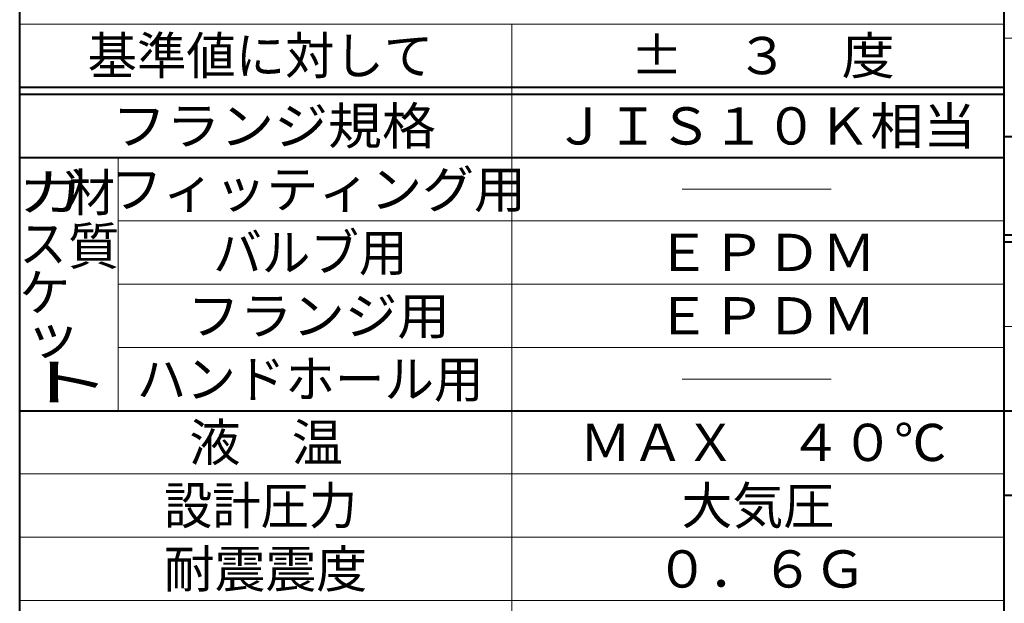
# Model space of a CAD drawing. Units: millimetres. Extents: x 0 to 6323, y 0 to 4407.
# Drawn here: x 3743 to 4793, y 620 to 1242 of the extents above; entities that cross this region are included whole.
import ezdxf
from ezdxf.enums import TextEntityAlignment as Align

# ---------------------------------------------------------------- set-up
doc = ezdxf.new("R2010")
doc.units = ezdxf.units.MM
doc.layers.add('WAKU1', color=7, linetype='Continuous')
doc.layers.add('WAKU2', color=7, linetype='Continuous')
doc.styles.add('STYLE004', font='txt')

msp = doc.modelspace()

# ---------------------------------------------------------------- linework, layer by layer
at = {"layer": 'WAKU1', "color": 7, "linetype": 'Continuous', "lineweight": 40}
for p, q in [((4792.5, 157.5), (4792.5, 3847.5)), ((3742.5, 157.5), (3742.5, 1597.5)), ((3742.5, 1170), (4792.5, 1170)), ((3742.5, 1162.5), (4792.5, 1162.5)), ((4792.5, 1117.5), (6142.5, 1117.5)), ((3742.5, 1095), (4792.5, 1095)), ((4792.5, 1012.5), (6142.5, 1012.5)), ((4792.5, 1005), (6142.5, 1005)), ((3742.5, 825), (4792.5, 825)), ((4792.5, 825), (6142.5, 825)), ((4792.5, 735), (6142.5, 735))]:
    msp.add_line(p, q, dxfattribs=at)
at = {"layer": 'WAKU2', "color": 5, "linetype": 'Continuous', "lineweight": 20}
for p, q in [((3742.5, 1237.5), (4792.5, 1237.5)), ((4267.5, 555), (4267.5, 1237.5)), ((4792.5, 1222.5), (6142.5, 1222.5)), ((3847.5, 825), (3847.5, 1095)), ((4449.1, 1061.2), (4608, 1061.2)), ((3847.5, 1027.5), (4792.5, 1027.5)), ((3847.5, 960), (4792.5, 960)), ((4792.5, 915), (6142.5, 915)), ((3847.5, 892.5), (4792.5, 892.5)), ((4449.1, 858.8), (4608, 858.8)), ((3742.5, 757.5), (4792.5, 757.5)), ((3742.5, 690), (4792.5, 690)), ((3742.5, 622.5), (4792.5, 622.5))]:
    msp.add_line(p, q, dxfattribs=at)

# ---------------------------------------------------------------- texts
at = {"layer": 'WAKU2', "color": 5, "linetype": 'Continuous', "lineweight": 20, "style": 'STYLE004'}
for s, height, width, p in [('基準値に対して', 39.77, 0.970584, (3999.2, 1203.8)), ('±\u3000３\u3000度', 39.77, 1.038961, (4534.6, 1203.8)), ('フランジ規格', 39.77, 1.060036, (4013.8, 1128.8)), ('ＪＩＳ１０Ｋ相当', 39.77, 1.037606, (4537.1, 1128.8)), ('ガ', 39.8, 1.312065, (3777.4, 1058.3)), ('材', 39.8, 0.919513, (3819.1, 1057.7)), ('フィッティング用', 39.77, 1.01996, (4061, 1061.2)), ('ス', 39.8, 0.921445, (3767.3, 1003.4)), ('質', 39.8, 1.009228, (3821.4, 1000.6)), ('バルブ用', 39.77, 0.95436, (4052.5, 993.8)), ('ＥＰＤＭ', 39.77, 1.085331, (4538.5, 993.8)), ('ケ', 39.8, 0.997696, (3769.3, 951.1)), ('フランジ用', 39.77, 1.032062, (4061.2, 926.2)), ('ＥＰＤＭ', 39.77, 1.085331, (4538.5, 926.2)), ('ッ', 39.8, 1.103796, (3777.7, 905.1)), ('ト', 39.8, 1.856579, (3791.4, 855.3)), ('ハンドホール用', 39.77, 0.973746, (4052.2, 858.8)), ('液\u3000温', 39.77, 1.006918, (4005.3, 791.2)), ('ＭＡＸ\u3000４０℃', 39.77, 1.03102, (4535, 791.2)), ('設計圧力', 39.77, 0.948881, (3999.4, 723.8)), ('大気圧', 39.77, 0.999424, (4529.7, 723.8)), ('耐震震度', 39.77, 0.99943, (4004.6, 656.2)), ('０．６Ｇ', 39.77, 1.03427, (4533.2, 656.2))]:
    msp.add_text(s, height=height, dxfattribs=dict(at, width=width)).set_placement(p, align=Align.MIDDLE_CENTER)

doc.saveas('drawing.dxf')
